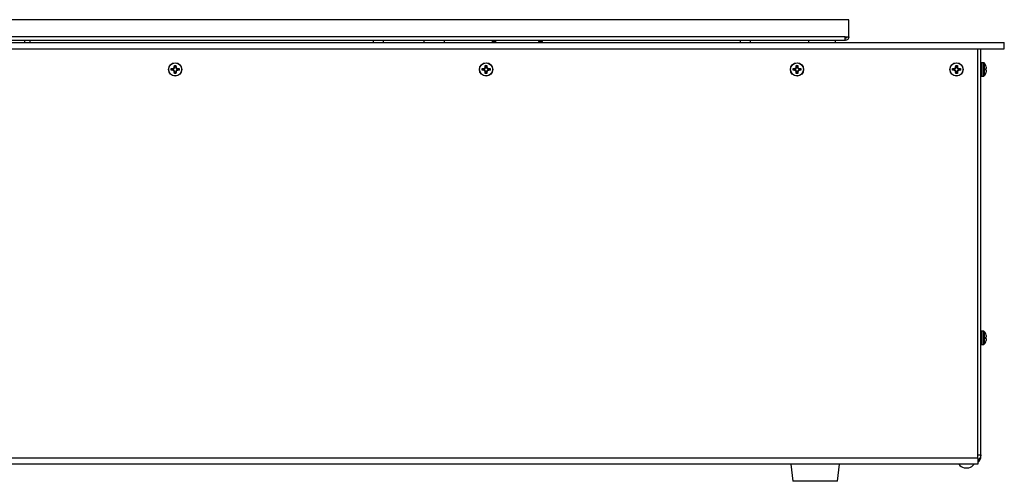
# Model space of a CAD drawing. Units: millimetres. Extents: x -1269 to 1607, y -77 to 3251.
# Drawn here: x 171 to 646, y 1809 to 2031 of the extents above; entities that cross this region are included whole.
import ezdxf

# ---------------------------------------------------------------- set-up
doc = ezdxf.new("R2010")
doc.units = ezdxf.units.MM

msp = doc.modelspace()

# ---------------------------------------------------------------- linework, layer by layer
at = {"color": 7, "linetype": 'Continuous', "lineweight": 25}
for p, q in [((571.36, 2031.33), (-228.64, 2031.33)), ((571.36, 2023.06), (571.36, 2031.33)), ((-303.64, 2020.33), (646.36, 2020.33)), ((569.65, 2023.06), (-226.93, 2023.06)), ((569.62, 2021.33), (-226.91, 2021.33)), ((173.86, 2020.33), (173.86, 2021.33)), ((176.36, 2020.33), (176.36, 2021.33)), ((176.36, 2020.33), (176.36, 2021.33)), ((341.86, 2021.33), (341.86, 2020.33)), ((346.86, 2020.33), (346.86, 2021.33)), ((366.36, 2021.33), (366.36, 2020.33)), ((366.36, 2021.33), (366.36, 2020.33)), ((376.36, 2020.33), (376.36, 2021.33)), ((376.36, 2020.33), (376.36, 2021.33)), ((399.36, 2021.33), (399.36, 2020.8)), ((399.36, 2020.8), (400.86, 2020.8)), ((399.36, 2020.8), (399.36, 2020.33)), ((400.86, 2021.33), (400.86, 2020.8)), ((400.86, 2020.8), (400.86, 2020.33)), ((421.86, 2021.33), (421.86, 2020.8)), ((421.86, 2020.8), (423.36, 2020.8)), ((421.86, 2020.33), (421.86, 2020.8)), ((423.36, 2021.33), (423.36, 2020.8)), ((423.36, 2020.33), (423.36, 2020.8)), ((518.86, 2021.33), (518.86, 2020.33)), ((523.86, 2020.33), (523.86, 2021.33)), ((551.86, 2021.33), (551.86, 2020.33)), ((564.86, 2020.33), (564.86, 2021.33)), ((569.65, 2023.06), (571.36, 2023.06)), ((646.36, 2017.33), (646.36, 2020.33)), ((-303.64, 2017.33), (646.36, 2017.33)), ((633.61, 1819.83), (633.61, 2017.33)), ((635.11, 1821.33), (635.11, 2017.33)), ((636.39, 2010.53), (635.41, 2010.53)), ((635.41, 2010.53), (635.41, 2004.13)), ((636.39, 2007.33), (636.39, 2010.53)), ((636.6, 2010.44), (636.6, 2007.33)), ((244.47, 2007.72), (245.11, 2007.75)), ((244.47, 2006.93), (244.47, 2007.72)), ((244.7, 2007.49), (244.47, 2007.72)), ((244.7, 2007.16), (244.47, 2006.93)), ((245.11, 2006.9), (244.47, 2006.93)), ((245.11, 2007.49), (244.7, 2007.49)), ((244.7, 2007.49), (244.7, 2007.16)), ((244.7, 2007.16), (245.11, 2007.16)), ((245.11, 2007.49), (245.11, 2007.75)), ((245.11, 2007.16), (245.11, 2006.9)), ((245.94, 2008.58), (245.97, 2009.22)), ((246.2, 2008.58), (245.94, 2008.58)), ((246.2, 2006.08), (245.94, 2006.08)), ((245.97, 2005.43), (245.94, 2006.08)), ((245.97, 2009.22), (246.75, 2009.22)), ((246.2, 2008.99), (245.97, 2009.22)), ((246.2, 2005.66), (245.97, 2005.43)), ((246.75, 2005.43), (245.97, 2005.43)), ((246.2, 2008.99), (246.2, 2008.58)), ((246.52, 2008.99), (246.2, 2008.99)), ((246.2, 2006.08), (246.2, 2005.66)), ((246.2, 2005.66), (246.52, 2005.66)), ((246.52, 2008.99), (246.75, 2009.22)), ((246.52, 2008.58), (246.52, 2008.99)), ((246.52, 2008.58), (246.78, 2008.58)), ((246.52, 2006.08), (246.78, 2006.08)), ((246.52, 2005.66), (246.52, 2006.08)), ((246.52, 2005.66), (246.75, 2005.43)), ((246.75, 2009.22), (246.78, 2008.58)), ((246.78, 2006.08), (246.75, 2005.43)), ((247.61, 2007.49), (247.61, 2007.75)), ((247.61, 2007.75), (248.25, 2007.72)), ((248.02, 2007.49), (247.61, 2007.49)), ((247.61, 2007.16), (247.61, 2006.9)), ((247.61, 2007.16), (248.02, 2007.16)), ((248.25, 2006.93), (247.61, 2006.9)), ((248.02, 2007.49), (248.25, 2007.72)), ((248.02, 2007.16), (248.02, 2007.49)), ((248.02, 2007.16), (248.25, 2006.93)), ((248.25, 2007.72), (248.25, 2006.93)), ((394.47, 2007.72), (395.11, 2007.75)), ((394.47, 2006.93), (394.47, 2007.72)), ((394.7, 2007.49), (394.47, 2007.72)), ((394.7, 2007.16), (394.47, 2006.93)), ((395.11, 2006.9), (394.47, 2006.93)), ((395.11, 2007.49), (394.7, 2007.49)), ((394.7, 2007.49), (394.7, 2007.16)), ((394.7, 2007.16), (395.11, 2007.16)), ((395.11, 2007.49), (395.11, 2007.75)), ((395.11, 2007.16), (395.11, 2006.9)), ((395.94, 2008.58), (395.97, 2009.22)), ((396.2, 2008.58), (395.94, 2008.58)), ((396.2, 2006.08), (395.94, 2006.08)), ((395.97, 2005.43), (395.94, 2006.08)), ((395.97, 2009.22), (396.75, 2009.22)), ((396.2, 2008.99), (395.97, 2009.22)), ((396.2, 2005.66), (395.97, 2005.43)), ((396.75, 2005.43), (395.97, 2005.43)), ((396.2, 2008.99), (396.2, 2008.58)), ((396.52, 2008.99), (396.2, 2008.99)), ((396.2, 2006.08), (396.2, 2005.66)), ((396.2, 2005.66), (396.52, 2005.66)), ((396.52, 2008.99), (396.75, 2009.22)), ((396.52, 2008.58), (396.52, 2008.99)), ((396.52, 2008.58), (396.78, 2008.58)), ((396.52, 2006.08), (396.78, 2006.08)), ((396.52, 2005.66), (396.52, 2006.08)), ((396.52, 2005.66), (396.75, 2005.43)), ((396.75, 2009.22), (396.78, 2008.58)), ((396.78, 2006.08), (396.75, 2005.43)), ((397.61, 2007.49), (397.61, 2007.75)), ((397.61, 2007.75), (398.25, 2007.72)), ((398.02, 2007.49), (397.61, 2007.49)), ((397.61, 2007.16), (397.61, 2006.9)), ((397.61, 2007.16), (398.02, 2007.16)), ((398.25, 2006.93), (397.61, 2006.9)), ((398.02, 2007.49), (398.25, 2007.72)), ((398.02, 2007.16), (398.02, 2007.49)), ((398.02, 2007.16), (398.25, 2006.93)), ((398.25, 2007.72), (398.25, 2006.93)), ((544.47, 2007.72), (545.11, 2007.75)), ((544.47, 2006.93), (544.47, 2007.72)), ((544.7, 2007.49), (544.47, 2007.72)), ((544.7, 2007.16), (544.47, 2006.93)), ((545.11, 2006.9), (544.47, 2006.93)), ((545.11, 2007.49), (544.7, 2007.49)), ((544.7, 2007.49), (544.7, 2007.16)), ((544.7, 2007.16), (545.11, 2007.16)), ((545.11, 2007.49), (545.11, 2007.75)), ((545.11, 2007.16), (545.11, 2006.9)), ((545.94, 2008.58), (545.97, 2009.22)), ((546.2, 2008.58), (545.94, 2008.58)), ((546.2, 2006.08), (545.94, 2006.08)), ((545.97, 2005.43), (545.94, 2006.08)), ((545.97, 2009.22), (546.75, 2009.22)), ((546.2, 2008.99), (545.97, 2009.22)), ((546.2, 2005.66), (545.97, 2005.43)), ((546.75, 2005.43), (545.97, 2005.43)), ((546.2, 2008.99), (546.2, 2008.58)), ((546.52, 2008.99), (546.2, 2008.99)), ((546.2, 2006.08), (546.2, 2005.66)), ((546.2, 2005.66), (546.52, 2005.66)), ((546.52, 2008.99), (546.75, 2009.22)), ((546.52, 2008.58), (546.52, 2008.99)), ((546.52, 2008.58), (546.78, 2008.58)), ((546.52, 2006.08), (546.78, 2006.08)), ((546.52, 2005.66), (546.52, 2006.08)), ((546.52, 2005.66), (546.75, 2005.43)), ((546.75, 2009.22), (546.78, 2008.58)), ((546.78, 2006.08), (546.75, 2005.43)), ((547.61, 2007.75), (548.25, 2007.72)), ((547.61, 2007.49), (547.61, 2007.75)), ((548.02, 2007.49), (547.61, 2007.49)), ((547.61, 2007.16), (547.61, 2006.9)), ((547.61, 2007.16), (548.02, 2007.16)), ((548.25, 2006.93), (547.61, 2006.9)), ((548.02, 2007.49), (548.25, 2007.72)), ((548.02, 2007.16), (548.02, 2007.49)), ((548.02, 2007.16), (548.25, 2006.93)), ((548.25, 2007.72), (548.25, 2006.93)), ((621.42, 2007.72), (622.06, 2007.75)), ((621.42, 2006.93), (621.42, 2007.72)), ((621.65, 2007.49), (621.42, 2007.72)), ((621.65, 2007.16), (621.42, 2006.93)), ((622.06, 2006.9), (621.42, 2006.93)), ((622.06, 2007.49), (621.65, 2007.49)), ((621.65, 2007.49), (621.65, 2007.16)), ((621.65, 2007.16), (622.06, 2007.16)), ((622.06, 2007.49), (622.06, 2007.75)), ((622.06, 2007.16), (622.06, 2006.9)), ((622.89, 2008.58), (622.92, 2009.22)), ((623.15, 2008.58), (622.89, 2008.58)), ((622.92, 2005.43), (622.89, 2006.08)), ((623.15, 2006.08), (622.89, 2006.08)), ((622.92, 2009.22), (623.7, 2009.22)), ((623.15, 2008.99), (622.92, 2009.22)), ((623.15, 2005.66), (622.92, 2005.43)), ((623.7, 2005.43), (622.92, 2005.43)), ((623.15, 2008.99), (623.15, 2008.58)), ((623.47, 2008.99), (623.15, 2008.99)), ((623.15, 2006.08), (623.15, 2005.66)), ((623.15, 2005.66), (623.47, 2005.66)), ((623.47, 2008.99), (623.7, 2009.22)), ((623.47, 2008.58), (623.47, 2008.99)), ((623.47, 2008.58), (623.73, 2008.58)), ((623.47, 2006.08), (623.73, 2006.08)), ((623.47, 2005.66), (623.47, 2006.08)), ((623.47, 2005.66), (623.7, 2005.43)), ((623.7, 2009.22), (623.73, 2008.58)), ((623.73, 2006.08), (623.7, 2005.43)), ((624.56, 2007.49), (624.56, 2007.75)), ((624.56, 2007.75), (625.2, 2007.72)), ((624.97, 2007.49), (624.56, 2007.49)), ((624.56, 2007.16), (624.56, 2006.9)), ((624.56, 2007.16), (624.97, 2007.16)), ((625.2, 2006.93), (624.56, 2006.9)), ((624.97, 2007.49), (625.2, 2007.72)), ((624.97, 2007.16), (624.97, 2007.49)), ((624.97, 2007.16), (625.2, 2006.93)), ((625.2, 2007.72), (625.2, 2006.93)), ((636.39, 2004.13), (636.39, 2007.33)), ((636.6, 2007.33), (636.6, 2004.21)), ((637.66, 2008.58), (637.44, 2009.22)), ((637.44, 2007.72), (637.66, 2007.75)), ((637.44, 2006.93), (637.44, 2007.72)), ((637.66, 2006.9), (637.44, 2006.93)), ((637.44, 2005.43), (637.66, 2006.08)), ((635.41, 2004.13), (636.39, 2004.13)), ((636.39, 1881.03), (635.41, 1881.03)), ((635.41, 1881.03), (635.41, 1874.63)), ((636.39, 1877.83), (636.39, 1881.03)), ((636.39, 1874.63), (636.39, 1877.83)), ((636.6, 1880.94), (636.6, 1877.83)), ((636.6, 1877.83), (636.6, 1874.71)), ((637.66, 1879.08), (637.44, 1879.72)), ((637.44, 1878.22), (637.66, 1878.25)), ((637.44, 1877.43), (637.44, 1878.22)), ((637.66, 1877.4), (637.44, 1877.43)), ((637.44, 1875.93), (637.66, 1876.58)), ((635.41, 1874.63), (636.39, 1874.63)), ((633.61, 1819.83), (-290.89, 1819.83)), ((633.61, 1821.33), (635.11, 1821.33)), ((633.61, 1819.83), (633.61, 1816.83)), ((635.11, 1821.33), (635.11, 1820.83)), ((633.61, 1816.83), (-290.89, 1816.83)), ((543.31, 1816.83), (544.41, 1808.62)), ((565.81, 1808.62), (566.91, 1816.83)), ((626.93, 1815.18), (628.11, 1815.18)), ((628.11, 1815.18), (629.28, 1815.18)), ((544.53, 1808.62), (544.41, 1808.62)), ((565.81, 1808.62), (544.53, 1808.62))]:
    msp.add_line(p, q, dxfattribs=at)
for centre, radius in [((246.36, 2007.33), 3.2), ((246.36, 2007.33), 3.12), ((396.36, 2007.33), 3.2), ((396.36, 2007.33), 3.12), ((546.36, 2007.33), 3.2), ((546.36, 2007.33), 3.12), ((623.31, 2007.33), 3.2), ((623.31, 2007.33), 3.12)]:
    msp.add_circle(centre, radius, dxfattribs=at)
for centre, radius, start, end in [((635.41, 2010.23), 0.3, 90, 180), ((636.39, 2010.23), 0.3, 45.7889, 90), ((633.81, 2007.58), 4, 24.406, 45.7889), ((245.11, 2008.58), 1.09, 270, 0), ((245.11, 2006.08), 1.09, 0, 90), ((247.61, 2008.58), 1.09, 180, 270), ((247.61, 2006.08), 1.09, 90, 180), ((395.11, 2008.58), 1.09, 270, 0), ((395.11, 2006.08), 1.09, 0, 90), ((397.61, 2008.58), 1.09, 180, 270), ((397.61, 2006.08), 1.09, 90, 180), ((545.11, 2008.58), 1.09, 270, 0), ((545.11, 2006.08), 1.09, 0, 90), ((547.61, 2008.58), 1.09, 180, 270), ((547.61, 2006.08), 1.09, 90, 180), ((622.06, 2008.58), 1.09, 270, 0), ((622.06, 2006.08), 1.09, 0, 90), ((624.56, 2008.58), 1.09, 180, 270), ((624.56, 2006.08), 1.09, 90, 180), ((633.81, 2007.08), 4, 314.2111, 335.6233), ((635.41, 2004.43), 0.3, 180, 270), ((636.39, 2004.43), 0.3, 270, 314.2111), ((635.41, 1880.73), 0.3, 90, 180), ((636.39, 1880.73), 0.3, 45.7889, 90), ((633.81, 1878.08), 4, 24.406, 45.7889), ((635.41, 1874.93), 0.3, 180, 270), ((636.39, 1874.93), 0.3, 270, 314.2111), ((633.81, 1877.58), 4, 314.2111, 335.6233), ((632.11, 1821.33), 3, 300, 360), ((631.11, 1820.83), 4, 308.6822, 0), ((628.11, 1819.63), 4.6, 217.4995, 255.2029), ((628.11, 1819.63), 4.6, 284.7971, 322.5005)]:
    msp.add_arc(centre, radius, start, end, dxfattribs=at)
for points in [[(569.62, 2021.33), (569.62, 2021.35), (569.63, 2021.4), (569.64, 2021.81), (569.64, 2022.38), (569.65, 2022.83), (569.65, 2023.06)], [(571.36, 2023.06), (571.33, 2022.83), (571.28, 2022.38), (570.88, 2021.81), (570.3, 2021.4), (569.85, 2021.35), (569.62, 2021.33)], [(570.36, 2023.06), (570.35, 2022.97), (570.33, 2022.77), (570.15, 2022.53), (569.91, 2022.36), (569.72, 2022.34), (569.62, 2022.33)]]:
    msp.add_open_spline(points, degree=3, dxfattribs=at)
for points, knots in [([(569.65, 2023.06), (569.65, 2022.83), (569.65, 2022.56), (569.64, 2022.35), (569.64, 2022.33)], [0, 0, 0, 0, 0.8925724, 1, 1, 1, 1]), ([(245.11, 2007.75), (245.2, 2007.76), (245.39, 2007.78), (245.63, 2007.93), (245.82, 2008.14), (245.92, 2008.37), (245.93, 2008.52), (245.94, 2008.58)], [0, 0, 0, 0, 0.218137, 0.436744, 0.647475, 0.856311, 1, 1, 1, 1]), ([(245.94, 2006.08), (245.93, 2006.17), (245.9, 2006.35), (245.76, 2006.6), (245.55, 2006.79), (245.32, 2006.89), (245.17, 2006.9), (245.11, 2006.9)], [0, 0, 0, 0, 0.218137, 0.436744, 0.647475, 0.856311, 1, 1, 1, 1]), ([(246.78, 2008.58), (246.79, 2008.48), (246.81, 2008.3), (246.96, 2008.05), (247.17, 2007.87), (247.4, 2007.77), (247.55, 2007.75), (247.61, 2007.75)], [0, 0, 0, 0, 0.218137, 0.436744, 0.647475, 0.856311, 1, 1, 1, 1]), ([(247.61, 2006.9), (247.52, 2006.89), (247.33, 2006.87), (247.08, 2006.72), (246.9, 2006.51), (246.8, 2006.28), (246.78, 2006.14), (246.78, 2006.08)], [0, 0, 0, 0, 0.218137, 0.436744, 0.647475, 0.856311, 1, 1, 1, 1]), ([(395.11, 2007.75), (395.2, 2007.76), (395.39, 2007.78), (395.63, 2007.93), (395.82, 2008.14), (395.92, 2008.37), (395.93, 2008.52), (395.94, 2008.58)], [0, 0, 0, 0, 0.218137, 0.436744, 0.647475, 0.856311, 1, 1, 1, 1]), ([(395.94, 2006.08), (395.93, 2006.17), (395.9, 2006.35), (395.76, 2006.6), (395.55, 2006.79), (395.32, 2006.89), (395.17, 2006.9), (395.11, 2006.9)], [0, 0, 0, 0, 0.218137, 0.436744, 0.647475, 0.856311, 1, 1, 1, 1]), ([(396.78, 2008.58), (396.79, 2008.48), (396.81, 2008.3), (396.96, 2008.05), (397.17, 2007.87), (397.4, 2007.77), (397.55, 2007.75), (397.61, 2007.75)], [0, 0, 0, 0, 0.218137, 0.436744, 0.647475, 0.856311, 1, 1, 1, 1]), ([(397.61, 2006.9), (397.52, 2006.89), (397.33, 2006.87), (397.08, 2006.72), (396.9, 2006.51), (396.8, 2006.28), (396.78, 2006.14), (396.78, 2006.08)], [0, 0, 0, 0, 0.218137, 0.436744, 0.647475, 0.856311, 1, 1, 1, 1]), ([(545.11, 2007.75), (545.2, 2007.76), (545.39, 2007.78), (545.63, 2007.93), (545.82, 2008.14), (545.92, 2008.37), (545.93, 2008.52), (545.94, 2008.58)], [0, 0, 0, 0, 0.218137, 0.436744, 0.647475, 0.856311, 1, 1, 1, 1]), ([(545.94, 2006.08), (545.93, 2006.17), (545.9, 2006.35), (545.76, 2006.6), (545.55, 2006.79), (545.32, 2006.89), (545.17, 2006.9), (545.11, 2006.9)], [0, 0, 0, 0, 0.218137, 0.436744, 0.647475, 0.856311, 1, 1, 1, 1]), ([(546.78, 2008.58), (546.79, 2008.48), (546.81, 2008.3), (546.96, 2008.05), (547.17, 2007.87), (547.4, 2007.77), (547.55, 2007.75), (547.61, 2007.75)], [0, 0, 0, 0, 0.218137, 0.436744, 0.647475, 0.856311, 1, 1, 1, 1]), ([(547.61, 2006.9), (547.52, 2006.89), (547.33, 2006.87), (547.08, 2006.72), (546.9, 2006.51), (546.8, 2006.28), (546.78, 2006.14), (546.78, 2006.08)], [0, 0, 0, 0, 0.218137, 0.436744, 0.647475, 0.856311, 1, 1, 1, 1]), ([(622.06, 2007.75), (622.15, 2007.76), (622.34, 2007.78), (622.58, 2007.93), (622.77, 2008.14), (622.87, 2008.37), (622.88, 2008.52), (622.89, 2008.58)], [0, 0, 0, 0, 0.218137, 0.436744, 0.647475, 0.856311, 1, 1, 1, 1]), ([(622.89, 2006.08), (622.88, 2006.17), (622.85, 2006.35), (622.71, 2006.6), (622.5, 2006.79), (622.27, 2006.89), (622.12, 2006.9), (622.06, 2006.9)], [0, 0, 0, 0, 0.218137, 0.436744, 0.647475, 0.856311, 1, 1, 1, 1]), ([(623.73, 2008.58), (623.74, 2008.48), (623.76, 2008.3), (623.91, 2008.05), (624.12, 2007.87), (624.35, 2007.77), (624.5, 2007.75), (624.56, 2007.75)], [0, 0, 0, 0, 0.218137, 0.436744, 0.647475, 0.856311, 1, 1, 1, 1]), ([(624.56, 2006.9), (624.47, 2006.89), (624.28, 2006.87), (624.03, 2006.72), (623.85, 2006.51), (623.75, 2006.28), (623.73, 2006.14), (623.73, 2006.08)], [0, 0, 0, 0, 0.218137, 0.436744, 0.647475, 0.856311, 1, 1, 1, 1]), ([(637.66, 2007.75), (637.68, 2007.76), (637.73, 2007.78), (637.75, 2007.93), (637.74, 2008.14), (637.71, 2008.37), (637.68, 2008.52), (637.66, 2008.58)], [0, 0, 0, 0, 0.218137, 0.436744, 0.647475, 0.856311, 1, 1, 1, 1]), ([(637.66, 2006.08), (637.68, 2006.17), (637.73, 2006.35), (637.75, 2006.6), (637.74, 2006.79), (637.71, 2006.89), (637.68, 2006.9), (637.66, 2006.9)], [0, 0, 0, 0, 0.218137, 0.436744, 0.647475, 0.856311, 1, 1, 1, 1]), ([(637.66, 1878.25), (637.68, 1878.26), (637.73, 1878.28), (637.75, 1878.43), (637.74, 1878.64), (637.71, 1878.87), (637.68, 1879.02), (637.66, 1879.08)], [0, 0, 0, 0, 0.218137, 0.436744, 0.647475, 0.856311, 1, 1, 1, 1]), ([(637.66, 1876.58), (637.68, 1876.67), (637.73, 1876.85), (637.75, 1877.1), (637.74, 1877.29), (637.71, 1877.39), (637.68, 1877.4), (637.66, 1877.4)], [0, 0, 0, 0, 0.2181371, 0.4367439, 0.6474755, 0.8563109, 1, 1, 1, 1])]:
    msp.add_open_spline(points, degree=3, knots=knots, dxfattribs=at)

doc.saveas('drawing.dxf')
